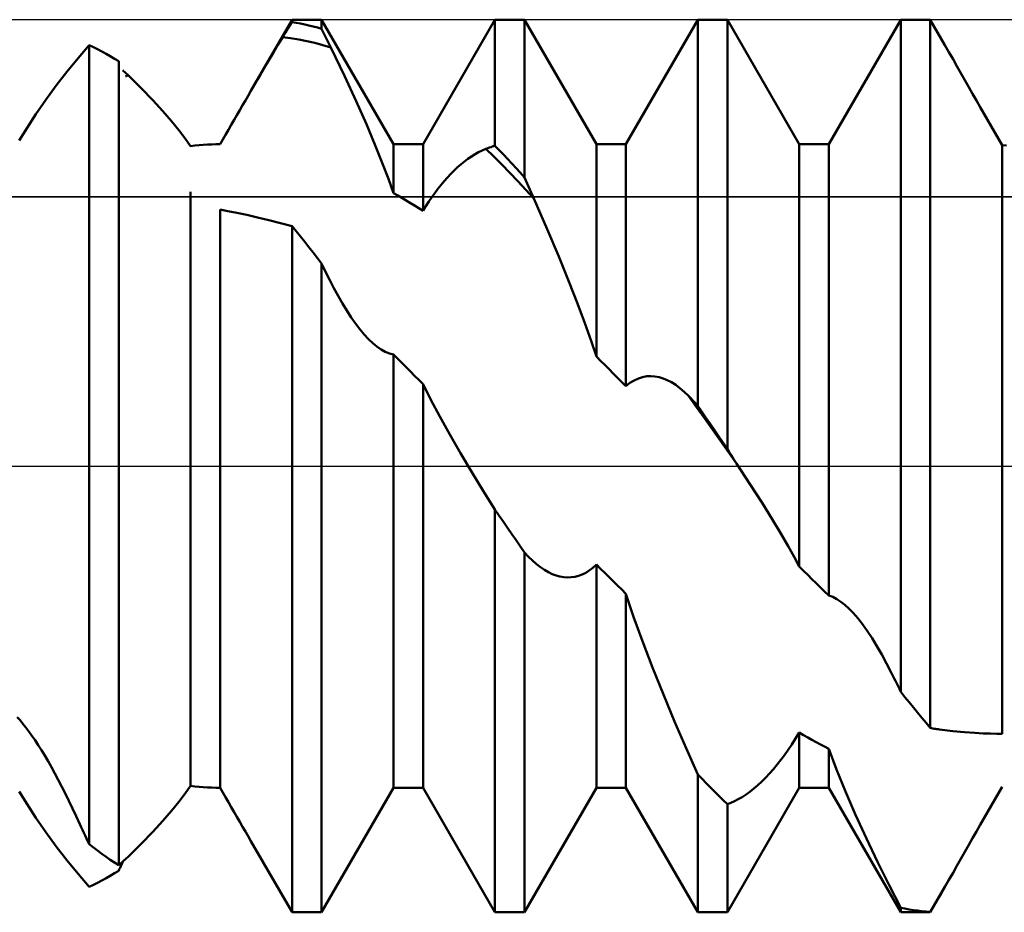
# Model space of a CAD drawing. Units: millimetres. Extents: x -37.1 to 43, y -34.2 to 36.3.
# Drawn here: x 16.7 to 18, y -0.5 to 0.6 of the extents above; entities that cross this region are included whole.
import ezdxf

# ---------------------------------------------------------------- set-up
doc = ezdxf.new("R2010")
doc.units = ezdxf.units.MM
doc.header["$LTSCALE"] = 4.15
doc.linetypes.add('LONGDASH_DASH', pattern=[0.85, 0.4, -0.2, 0.05, -0.2])
for name, color, linetype in [('1', 4, 'CONTINUOUS'), ('4', 2, 'LONGDASH_DASH'), ('CUT', 1, 'CONTINUOUS'), ('NOCUT', 7, 'CONTINUOUS'), ('SK4', 2, 'LONGDASH_DASH')]:
    doc.layers.add(name, color=color, linetype=linetype)

msp = doc.modelspace()

# ---------------------------------------------------------------- linework, layer by layer
at = {"layer": '1', "color": 4, "linetype": 'CONTINUOUS', "lineweight": 50}
for p, q in [((17.0311, 0.4622), (17.0818, 0.55)), ((17.0802, 0.5443), (17.0818, 0.5469)), ((17.0818, 0.55), (17.1182, 0.55)), ((17.0818, 0.5469), (17.0818, 0.55)), ((17.087, 0.5461), (17.0818, 0.5469)), ((17.0922, 0.5451), (17.087, 0.5461)), ((17.2068, 0.3965), (17.1182, 0.55)), ((17.1182, 0.5388), (17.1182, 0.55)), ((17.2432, 0.3965), (17.3318, 0.55)), ((17.3318, 0.55), (17.3682, 0.55)), ((17.3318, 0.3946), (17.3318, 0.55)), ((17.4568, 0.3965), (17.3682, 0.55)), ((17.3682, 0.3557), (17.3682, 0.55)), ((17.4932, 0.3965), (17.5818, 0.55)), ((17.5818, 0.55), (17.6182, 0.55)), ((17.5818, 0.0741), (17.5818, 0.55)), ((17.7068, 0.3965), (17.6182, 0.55)), ((17.6182, 0.021), (17.6182, 0.55)), ((17.7432, 0.3965), (17.8318, 0.55)), ((17.8318, 0.55), (17.8682, 0.55)), ((17.8318, -0.2782), (17.8318, 0.55)), ((17.8863, 0.5187), (17.8682, 0.55)), ((17.8682, -0.3226), (17.8682, 0.55)), ((17.0719, 0.5311), (17.0736, 0.5338)), ((17.0736, 0.5338), (17.0752, 0.5365)), ((17.0752, 0.5365), (17.0769, 0.5391)), ((17.0769, 0.5391), (17.0785, 0.5417)), ((17.0785, 0.5417), (17.0802, 0.5443)), ((17.0974, 0.5441), (17.0922, 0.5451)), ((17.1026, 0.5429), (17.0974, 0.5441)), ((17.1078, 0.5416), (17.1026, 0.5429)), ((17.113, 0.5403), (17.1078, 0.5416)), ((17.1182, 0.5388), (17.113, 0.5403)), ((17.1198, 0.5355), (17.1182, 0.5388)), ((17.1214, 0.5323), (17.1198, 0.5355)), ((17.0645, 0.5191), (17.0703, 0.5284)), ((17.0801, 0.5272), (17.0702, 0.5285)), ((17.0703, 0.5284), (17.0719, 0.5311)), ((17.09, 0.5256), (17.0801, 0.5272)), ((17.0999, 0.5236), (17.09, 0.5256)), ((17.1098, 0.5213), (17.0999, 0.5236)), ((17.123, 0.529), (17.1214, 0.5323)), ((17.1247, 0.5257), (17.123, 0.529)), ((17.1263, 0.5224), (17.1247, 0.5257)), ((17.1279, 0.5191), (17.1263, 0.5224)), ((16.8181, 0.5025), (16.8318, 0.5188)), ((16.837, 0.5162), (16.8318, 0.5188)), ((16.8318, -0.4661), (16.8318, 0.5188)), ((16.8422, 0.5136), (16.837, 0.5162)), ((16.8474, 0.5108), (16.8422, 0.5136)), ((16.8526, 0.5079), (16.8474, 0.5108)), ((17.0532, 0.5001), (17.0588, 0.5096)), ((17.0588, 0.5096), (17.0645, 0.5191)), ((17.1197, 0.5187), (17.1098, 0.5213)), ((17.1296, 0.5157), (17.1197, 0.5187)), ((17.1296, 0.5157), (17.1279, 0.5191)), ((17.1464, 0.4809), (17.1296, 0.5157)), ((17.8912, 0.51), (17.8863, 0.5187)), ((17.8962, 0.5014), (17.8912, 0.51)), ((16.8045, 0.4858), (16.8181, 0.5025)), ((16.8578, 0.505), (16.8526, 0.5079)), ((16.863, 0.5019), (16.8578, 0.505)), ((16.8682, 0.4987), (16.863, 0.5019)), ((16.8682, -0.4921), (16.8682, 0.4987)), ((17.0476, 0.4905), (17.0532, 0.5001)), ((17.9011, 0.4927), (17.8962, 0.5014)), ((16.7912, 0.4687), (16.8045, 0.4858)), ((16.8743, 0.4867), (16.8732, 0.4877)), ((16.8754, 0.4858), (16.8743, 0.4867)), ((16.8764, 0.4848), (16.8754, 0.4858)), ((17.042, 0.481), (17.0476, 0.4905)), ((17.906, 0.484), (17.9011, 0.4927)), ((16.8775, 0.4838), (16.8764, 0.4848)), ((16.8768, 0.48), (16.8773, 0.4803)), ((16.8773, 0.4803), (16.8777, 0.4806)), ((16.8786, 0.4828), (16.8775, 0.4838)), ((16.8777, 0.4806), (16.8782, 0.4809)), ((16.8782, 0.4809), (16.8787, 0.4812)), ((16.8797, 0.4817), (16.8786, 0.4828)), ((16.8787, 0.4812), (16.8792, 0.4814)), ((16.8792, 0.4814), (16.8797, 0.4817)), ((16.8961, 0.4657), (16.8797, 0.4817)), ((17.0365, 0.4716), (17.042, 0.481)), ((17.1609, 0.4495), (17.1464, 0.4809)), ((17.9109, 0.4755), (17.906, 0.484)), ((17.9157, 0.467), (17.9109, 0.4755)), ((16.7783, 0.4512), (16.7912, 0.4687)), ((16.9104, 0.451), (16.8961, 0.4657)), ((17.0277, 0.4563), (17.0311, 0.4622)), ((17.0311, 0.4622), (17.0365, 0.4716)), ((17.9204, 0.4586), (17.9157, 0.467)), ((16.7662, 0.4337), (16.7783, 0.4512)), ((16.9228, 0.4374), (16.9104, 0.451)), ((17.0209, 0.4445), (17.0243, 0.4504)), ((17.0243, 0.4504), (17.0277, 0.4563)), ((17.1734, 0.4213), (17.1609, 0.4495)), ((17.9251, 0.4504), (17.9204, 0.4586)), ((17.9297, 0.4423), (17.9251, 0.4504)), ((16.9334, 0.425), (16.9228, 0.4374)), ((17.014, 0.4324), (17.0174, 0.4385)), ((17.0174, 0.4385), (17.0209, 0.4445)), ((17.9342, 0.4344), (17.9297, 0.4423)), ((16.7553, 0.4169), (16.7662, 0.4337)), ((16.9425, 0.4137), (16.9334, 0.425)), ((17.007, 0.4203), (17.0105, 0.4264)), ((17.0105, 0.4264), (17.014, 0.4324)), ((17.9388, 0.4265), (17.9342, 0.4344)), ((17.9433, 0.4186), (17.9388, 0.4265)), ((16.7458, 0.401), (16.7553, 0.4169)), ((16.9502, 0.4035), (16.9425, 0.4137)), ((17, 0.4083), (17.0035, 0.4143)), ((17.0035, 0.4143), (17.007, 0.4203)), ((17.184, 0.396), (17.1734, 0.4213)), ((17.9479, 0.4108), (17.9433, 0.4186)), ((16.9568, 0.3943), (16.9502, 0.4035)), ((16.9932, 0.3965), (16.9966, 0.4023)), ((16.9966, 0.4023), (17, 0.4083)), ((17.9524, 0.4031), (17.9479, 0.4108)), ((17.9568, 0.3955), (17.9524, 0.4031)), ((16.9568, 0.3943), (16.962, 0.3948)), ((16.962, 0.3948), (16.9672, 0.3953)), ((16.9672, 0.3953), (16.9724, 0.3957)), ((16.9724, 0.3957), (16.9776, 0.396)), ((16.9776, 0.396), (16.9828, 0.3962)), ((16.9828, 0.3962), (16.988, 0.3964)), ((16.988, 0.3964), (16.9932, 0.3965)), ((17.193, 0.3736), (17.184, 0.396)), ((17.2068, 0.3965), (17.2432, 0.3965)), ((17.2068, 0.3363), (17.2068, 0.3965)), ((17.2432, 0.3144), (17.2432, 0.3965)), ((17.3116, 0.3868), (17.316, 0.3889)), ((17.316, 0.3889), (17.3205, 0.3908)), ((17.3205, 0.3908), (17.3221, 0.3914)), ((17.3303, 0.3813), (17.3205, 0.3908)), ((17.3221, 0.3914), (17.3237, 0.392)), ((17.3237, 0.392), (17.3253, 0.3925)), ((17.3253, 0.3925), (17.327, 0.3931)), ((17.327, 0.3931), (17.3286, 0.3936)), ((17.3286, 0.3936), (17.3302, 0.3941)), ((17.3302, 0.3941), (17.3318, 0.3946)), ((17.337, 0.3892), (17.3318, 0.3946)), ((17.3422, 0.3838), (17.337, 0.3892)), ((17.4568, 0.3965), (17.4932, 0.3965)), ((17.4568, 0.1349), (17.4568, 0.3965)), ((17.4932, 0.0982), (17.4932, 0.3965)), ((17.7068, 0.3965), (17.7432, 0.3965)), ((17.7068, -0.1239), (17.7068, 0.3965)), ((17.7432, -0.1597), (17.7432, 0.3965)), ((17.962, 0.3951), (17.9568, 0.3955)), ((17.9568, -0.33), (17.9568, 0.3955)), ((17.2943, 0.3753), (17.2986, 0.3786)), ((17.2986, 0.3786), (17.3029, 0.3816)), ((17.3029, 0.3816), (17.3073, 0.3843)), ((17.3073, 0.3843), (17.3116, 0.3868)), ((17.3402, 0.3714), (17.3303, 0.3813)), ((17.3474, 0.3784), (17.3422, 0.3838)), ((17.3526, 0.3728), (17.3474, 0.3784)), ((17.2005, 0.3537), (17.193, 0.3736)), ((17.2775, 0.36), (17.2817, 0.3642)), ((17.2817, 0.3642), (17.2858, 0.3681)), ((17.2858, 0.3681), (17.29, 0.3718)), ((17.29, 0.3718), (17.2943, 0.3753)), ((17.35, 0.3614), (17.3402, 0.3714)), ((17.3578, 0.3672), (17.3526, 0.3728)), ((17.363, 0.3615), (17.3578, 0.3672)), ((17.2068, 0.3363), (17.2005, 0.3537)), ((17.2694, 0.3511), (17.2735, 0.3556)), ((17.2735, 0.3556), (17.2775, 0.36)), ((17.3599, 0.351), (17.35, 0.3614)), ((17.3682, 0.3557), (17.363, 0.3615)), ((17.3698, 0.352), (17.3682, 0.3557)), ((17.3715, 0.3482), (17.3698, 0.352)), ((17.2578, 0.3364), (17.2616, 0.3415)), ((17.2616, 0.3415), (17.2655, 0.3464)), ((17.2655, 0.3464), (17.2694, 0.3511)), ((17.3698, 0.3405), (17.3599, 0.351)), ((17.3796, 0.3297), (17.3698, 0.3405)), ((17.3731, 0.3445), (17.3715, 0.3482)), ((17.3747, 0.3408), (17.3731, 0.3445)), ((17.3764, 0.337), (17.3747, 0.3408)), ((16.9568, -0.3943), (16.9568, 0.3377)), ((17.212, 0.3333), (17.2068, 0.3363)), ((17.2172, 0.3303), (17.212, 0.3333)), ((17.2224, 0.3273), (17.2172, 0.3303)), ((17.2504, 0.3258), (17.2541, 0.3312)), ((17.2541, 0.3312), (17.2578, 0.3364)), ((17.378, 0.3333), (17.3764, 0.337)), ((17.3797, 0.3296), (17.378, 0.3333)), ((17.3961, 0.2919), (17.3797, 0.3296)), ((17.0027, 0.3141), (16.9932, 0.316)), ((16.9932, -0.3965), (16.9932, 0.316)), ((17.2276, 0.3241), (17.2224, 0.3273)), ((17.2328, 0.321), (17.2276, 0.3241)), ((17.238, 0.3177), (17.2328, 0.321)), ((17.2432, 0.3144), (17.238, 0.3177)), ((17.2432, 0.3144), (17.2468, 0.3202)), ((17.2468, 0.3202), (17.2504, 0.3258)), ((17.0137, 0.312), (17.0027, 0.3141)), ((17.0261, 0.3094), (17.0137, 0.312)), ((17.0394, 0.3064), (17.0261, 0.3094)), ((17.0532, 0.303), (17.0394, 0.3064)), ((17.0674, 0.2994), (17.0532, 0.303)), ((17.0818, 0.2956), (17.0674, 0.2994)), ((17.087, 0.2892), (17.0818, 0.2956)), ((17.0818, -0.55), (17.0818, 0.2956)), ((17.4105, 0.258), (17.3961, 0.2919)), ((17.0922, 0.2827), (17.087, 0.2892)), ((17.0974, 0.2761), (17.0922, 0.2827)), ((17.1026, 0.2695), (17.0974, 0.2761)), ((17.1078, 0.2629), (17.1026, 0.2695)), ((17.113, 0.2562), (17.1078, 0.2629)), ((17.1182, 0.2494), (17.113, 0.2562)), ((17.4229, 0.2275), (17.4105, 0.258)), ((17.1231, 0.2391), (17.1182, 0.2494)), ((17.1182, -0.55), (17.1182, 0.2494)), ((17.1282, 0.229), (17.1231, 0.2391)), ((17.1333, 0.2192), (17.1282, 0.229)), ((17.1385, 0.2096), (17.1333, 0.2192)), ((17.4335, 0.2003), (17.4229, 0.2275)), ((17.1438, 0.2004), (17.1385, 0.2096)), ((17.1493, 0.1916), (17.1438, 0.2004)), ((17.4426, 0.1759), (17.4335, 0.2003)), ((17.1547, 0.1832), (17.1493, 0.1916)), ((17.1602, 0.1755), (17.1547, 0.1832)), ((17.1655, 0.1685), (17.1602, 0.1755)), ((17.4503, 0.1542), (17.4426, 0.1759)), ((17.1708, 0.1621), (17.1655, 0.1685)), ((17.1761, 0.1564), (17.1708, 0.1621)), ((17.1813, 0.1514), (17.1761, 0.1564)), ((17.1864, 0.1471), (17.1813, 0.1514)), ((17.1915, 0.1435), (17.1864, 0.1471)), ((17.4568, 0.1349), (17.4503, 0.1542)), ((17.1967, 0.1406), (17.1915, 0.1435)), ((17.2018, 0.1385), (17.1967, 0.1406)), ((17.2068, 0.1373), (17.2018, 0.1385)), ((17.212, 0.1322), (17.2068, 0.1373)), ((17.2068, -0.3965), (17.2068, 0.1373)), ((17.462, 0.1297), (17.4568, 0.1349)), ((17.2172, 0.127), (17.212, 0.1322)), ((17.2224, 0.1218), (17.2172, 0.127)), ((17.2276, 0.1166), (17.2224, 0.1218)), ((17.4672, 0.1245), (17.462, 0.1297)), ((17.4724, 0.1193), (17.4672, 0.1245)), ((17.2328, 0.1113), (17.2276, 0.1166)), ((17.238, 0.1061), (17.2328, 0.1113)), ((17.4776, 0.114), (17.4724, 0.1193)), ((17.4828, 0.1088), (17.4776, 0.114)), ((17.5085, 0.1079), (17.5137, 0.1096)), ((17.5137, 0.1096), (17.5188, 0.1105)), ((17.5188, 0.1105), (17.5239, 0.1108)), ((17.529, 0.1104), (17.5239, 0.1108)), ((17.534, 0.1095), (17.529, 0.1104)), ((17.539, 0.108), (17.534, 0.1095)), ((17.2432, 0.1008), (17.238, 0.1061)), ((17.2528, 0.0816), (17.2432, 0.1008)), ((17.2432, -0.3965), (17.2432, 0.1008)), ((17.488, 0.1035), (17.4828, 0.1088)), ((17.4932, 0.0982), (17.488, 0.1035)), ((17.4932, 0.0982), (17.4982, 0.1023)), ((17.4982, 0.1023), (17.5034, 0.1055)), ((17.5034, 0.1055), (17.5085, 0.1079)), ((17.5441, 0.1059), (17.539, 0.108)), ((17.5493, 0.1032), (17.5441, 0.1059)), ((17.5545, 0.1), (17.5493, 0.1032)), ((17.5597, 0.0961), (17.5545, 0.1)), ((17.565, 0.0916), (17.5597, 0.0961)), ((17.5703, 0.0865), (17.565, 0.0916)), ((17.5801, 0.0727), (17.5702, 0.0865)), ((17.5719, 0.0848), (17.5703, 0.0865)), ((17.2638, 0.061), (17.2528, 0.0816)), ((17.5736, 0.083), (17.5719, 0.0848)), ((17.5752, 0.0813), (17.5736, 0.083)), ((17.5769, 0.0795), (17.5752, 0.0813)), ((17.5785, 0.0777), (17.5769, 0.0795)), ((17.5802, 0.0759), (17.5785, 0.0777)), ((17.5818, 0.0741), (17.5802, 0.0759)), ((17.587, 0.0665), (17.5818, 0.0741)), ((17.2762, 0.0387), (17.2638, 0.061)), ((17.59, 0.0589), (17.5801, 0.0727)), ((17.5922, 0.0589), (17.587, 0.0665)), ((17.5999, 0.045), (17.59, 0.0589)), ((17.5974, 0.0514), (17.5922, 0.0589)), ((17.6026, 0.0438), (17.5974, 0.0514)), ((17.2895, 0.0157), (17.2762, 0.0387)), ((17.6098, 0.031), (17.5999, 0.045)), ((17.6078, 0.0362), (17.6026, 0.0438)), ((17.613, 0.0286), (17.6078, 0.0362)), ((17.6197, 0.0171), (17.6098, 0.031)), ((17.6182, 0.021), (17.613, 0.0286)), ((17.3033, -0.0076), (17.2895, 0.0157)), ((17.6198, 0.0184), (17.6182, 0.021)), ((17.6296, 0.0031), (17.6197, 0.0171)), ((17.6214, 0.0158), (17.6198, 0.0184)), ((17.6231, 0.0132), (17.6214, 0.0158)), ((17.6247, 0.0107), (17.6231, 0.0132)), ((17.6263, 0.0081), (17.6247, 0.0107)), ((17.628, 0.0056), (17.6263, 0.0081)), ((17.6296, 0.0031), (17.628, 0.0056)), ((17.6464, -0.0226), (17.6296, 0.0031)), ((17.3175, -0.0308), (17.3033, -0.0076)), ((17.661, -0.0454), (17.6464, -0.0226)), ((17.3318, -0.0537), (17.3175, -0.0308)), ((17.6734, -0.0655), (17.661, -0.0454)), ((17.337, -0.0613), (17.3318, -0.0537)), ((17.3318, -0.55), (17.3318, -0.0537)), ((17.3422, -0.0688), (17.337, -0.0613)), ((17.3474, -0.0764), (17.3422, -0.0688)), ((17.6841, -0.0832), (17.6734, -0.0655)), ((17.3526, -0.0839), (17.3474, -0.0764)), ((17.3578, -0.0914), (17.3526, -0.0839)), ((17.693, -0.0986), (17.6841, -0.0832)), ((17.363, -0.0989), (17.3578, -0.0914)), ((17.3682, -0.1064), (17.363, -0.0989)), ((17.3731, -0.1118), (17.3682, -0.1064)), ((17.3682, -0.55), (17.3682, -0.1064)), ((17.7006, -0.1121), (17.693, -0.0986)), ((17.3781, -0.1166), (17.3731, -0.1118)), ((17.383, -0.121), (17.3781, -0.1166)), ((17.3879, -0.1248), (17.383, -0.121)), ((17.7068, -0.1239), (17.7006, -0.1121)), ((17.3927, -0.1281), (17.3879, -0.1248)), ((17.3976, -0.1308), (17.3927, -0.1281)), ((17.4024, -0.1331), (17.3976, -0.1308)), ((17.4072, -0.1349), (17.4024, -0.1331)), ((17.4392, -0.1337), (17.4436, -0.1315)), ((17.4436, -0.1315), (17.4481, -0.1287)), ((17.4481, -0.1287), (17.4525, -0.1254)), ((17.4525, -0.1254), (17.4568, -0.1214)), ((17.462, -0.1266), (17.4568, -0.1214)), ((17.4568, -0.3965), (17.4568, -0.1214)), ((17.4672, -0.1318), (17.462, -0.1266)), ((17.4724, -0.137), (17.4672, -0.1318)), ((17.712, -0.1291), (17.7068, -0.1239)), ((17.7172, -0.1343), (17.712, -0.1291)), ((17.4119, -0.1362), (17.4072, -0.1349)), ((17.4166, -0.137), (17.4119, -0.1362)), ((17.4212, -0.1373), (17.4166, -0.137)), ((17.4212, -0.1373), (17.4258, -0.1371)), ((17.4258, -0.1371), (17.4303, -0.1364)), ((17.4303, -0.1364), (17.4347, -0.1353)), ((17.4347, -0.1353), (17.4392, -0.1337)), ((17.4776, -0.1421), (17.4724, -0.137)), ((17.4828, -0.1472), (17.4776, -0.1421)), ((17.7224, -0.1394), (17.7172, -0.1343)), ((17.7276, -0.1445), (17.7224, -0.1394)), ((17.7328, -0.1496), (17.7276, -0.1445)), ((17.488, -0.1523), (17.4828, -0.1472)), ((17.4932, -0.1574), (17.488, -0.1523)), ((17.5027, -0.1857), (17.4932, -0.1574)), ((17.4932, -0.3965), (17.4932, -0.1574)), ((17.738, -0.1547), (17.7328, -0.1496)), ((17.7432, -0.1597), (17.738, -0.1547)), ((17.7481, -0.1614), (17.7432, -0.1597)), ((17.753, -0.1639), (17.7481, -0.1614)), ((17.758, -0.1672), (17.753, -0.1639)), ((17.763, -0.1711), (17.758, -0.1672)), ((17.768, -0.1757), (17.763, -0.1711)), ((17.773, -0.1808), (17.768, -0.1757)), ((17.7789, -0.1876), (17.773, -0.1808)), ((17.5137, -0.216), (17.5027, -0.1857)), ((17.7847, -0.1951), (17.7789, -0.1876)), ((17.7905, -0.2033), (17.7847, -0.1951)), ((17.7965, -0.2123), (17.7905, -0.2033)), ((17.5261, -0.2483), (17.5137, -0.216)), ((17.8024, -0.222), (17.7965, -0.2123)), ((17.8084, -0.2324), (17.8024, -0.222)), ((17.8144, -0.2434), (17.8084, -0.2324)), ((17.5394, -0.2816), (17.5261, -0.2483)), ((17.8205, -0.2551), (17.8144, -0.2434)), ((17.8221, -0.2584), (17.8205, -0.2551)), ((17.8237, -0.2617), (17.8221, -0.2584)), ((17.8253, -0.2649), (17.8237, -0.2617)), ((17.827, -0.2682), (17.8253, -0.2649)), ((17.8286, -0.2715), (17.827, -0.2682)), ((17.8302, -0.2748), (17.8286, -0.2715)), ((17.8318, -0.2782), (17.8302, -0.2748)), ((17.837, -0.2847), (17.8318, -0.2782)), ((17.5532, -0.3148), (17.5394, -0.2816)), ((17.8422, -0.2911), (17.837, -0.2847)), ((17.8474, -0.2976), (17.8422, -0.2911)), ((17.8526, -0.3039), (17.8474, -0.2976)), ((16.7467, -0.3134), (16.7432, -0.3095)), ((16.7503, -0.3176), (16.7467, -0.3134)), ((17.5674, -0.3477), (17.5532, -0.3148)), ((17.8578, -0.3102), (17.8526, -0.3039)), ((17.863, -0.3165), (17.8578, -0.3102)), ((16.754, -0.3222), (16.7503, -0.3176)), ((16.7577, -0.3271), (16.754, -0.3222)), ((16.7614, -0.3324), (16.7577, -0.3271)), ((17.8682, -0.3226), (17.863, -0.3165)), ((17.8698, -0.323), (17.8682, -0.3226)), ((17.8715, -0.3234), (17.8698, -0.323)), ((17.8731, -0.3237), (17.8715, -0.3234)), ((17.8747, -0.324), (17.8731, -0.3237)), ((17.8764, -0.3243), (17.8747, -0.324)), ((17.878, -0.3245), (17.8764, -0.3243)), ((17.8797, -0.3247), (17.878, -0.3245)), ((17.8961, -0.3266), (17.8797, -0.3247)), ((17.9105, -0.328), (17.8961, -0.3266)), ((16.7653, -0.338), (16.7614, -0.3324)), ((16.7692, -0.344), (16.7653, -0.338)), ((17.6978, -0.343), (17.7023, -0.3359)), ((17.7023, -0.3359), (17.7068, -0.3285)), ((17.712, -0.3316), (17.7068, -0.3285)), ((17.7068, -0.3965), (17.7068, -0.3285)), ((17.7172, -0.3345), (17.712, -0.3316)), ((17.7224, -0.3374), (17.7172, -0.3345)), ((17.7276, -0.3403), (17.7224, -0.3374)), ((17.9229, -0.3289), (17.9105, -0.328)), ((17.9335, -0.3295), (17.9229, -0.3289)), ((17.9426, -0.3298), (17.9335, -0.3295)), ((17.9503, -0.33), (17.9426, -0.3298)), ((17.9568, -0.33), (17.9503, -0.33)), ((16.7731, -0.3503), (16.7692, -0.344)), ((16.7771, -0.3569), (16.7731, -0.3503)), ((17.5818, -0.38), (17.5674, -0.3477)), ((17.6887, -0.3562), (17.6933, -0.3498)), ((17.6933, -0.3498), (17.6978, -0.343)), ((17.7328, -0.3431), (17.7276, -0.3403)), ((17.738, -0.3458), (17.7328, -0.3431)), ((17.7432, -0.3484), (17.738, -0.3458)), ((17.7528, -0.3739), (17.7432, -0.3484)), ((17.7432, -0.3965), (17.7432, -0.3484)), ((16.7812, -0.3639), (16.7771, -0.3569)), ((16.7854, -0.3712), (16.7812, -0.3639)), ((17.6796, -0.368), (17.6841, -0.3622)), ((17.6841, -0.3622), (17.6887, -0.3562)), ((16.7896, -0.3789), (16.7854, -0.3712)), ((17.6703, -0.3789), (17.675, -0.3735)), ((17.675, -0.3735), (17.6796, -0.368)), ((17.7638, -0.401), (17.7528, -0.3739)), ((16.7938, -0.3869), (16.7896, -0.3789)), ((16.7981, -0.3952), (16.7938, -0.3869)), ((17.587, -0.3855), (17.5818, -0.38)), ((17.5818, -0.55), (17.5818, -0.38)), ((17.5922, -0.3909), (17.587, -0.3855)), ((17.6607, -0.3888), (17.6655, -0.3839)), ((17.6655, -0.3839), (17.6703, -0.3789)), ((16.8025, -0.4038), (16.7981, -0.3952)), ((16.9502, -0.4035), (16.9568, -0.3943)), ((16.962, -0.3948), (16.9568, -0.3943)), ((16.9672, -0.3953), (16.962, -0.3948)), ((16.9724, -0.3957), (16.9672, -0.3953)), ((16.9776, -0.396), (16.9724, -0.3957)), ((16.9828, -0.3962), (16.9776, -0.396)), ((16.988, -0.3964), (16.9828, -0.3962)), ((16.9932, -0.3965), (16.988, -0.3964)), ((16.9966, -0.4023), (16.9932, -0.3965)), ((17.1182, -0.55), (17.2068, -0.3965)), ((17.2068, -0.3965), (17.2432, -0.3965)), ((17.3318, -0.55), (17.2432, -0.3965)), ((17.3682, -0.55), (17.4568, -0.3965)), ((17.4568, -0.3965), (17.4932, -0.3965)), ((17.5818, -0.55), (17.4932, -0.3965)), ((17.5974, -0.3962), (17.5922, -0.3909)), ((17.6026, -0.4014), (17.5974, -0.3962)), ((17.6182, -0.55), (17.7068, -0.3965)), ((17.646, -0.4014), (17.6509, -0.3975)), ((17.6509, -0.3975), (17.6558, -0.3933)), ((17.6558, -0.3933), (17.6607, -0.3888)), ((17.7068, -0.3965), (17.7432, -0.3965)), ((17.8318, -0.55), (17.7432, -0.3965)), ((17.9524, -0.4031), (17.9568, -0.3955)), ((16.7553, -0.4169), (16.7458, -0.401)), ((16.8069, -0.4128), (16.8025, -0.4038)), ((16.9425, -0.4137), (16.9502, -0.4035)), ((17, -0.4083), (16.9966, -0.4023)), ((17.0035, -0.4143), (17, -0.4083)), ((17.6078, -0.4066), (17.6026, -0.4014)), ((17.613, -0.4117), (17.6078, -0.4066)), ((17.6182, -0.4167), (17.613, -0.4117)), ((17.6271, -0.4131), (17.6317, -0.4107)), ((17.6317, -0.4107), (17.6364, -0.408)), ((17.6364, -0.408), (17.6412, -0.4049)), ((17.6412, -0.4049), (17.646, -0.4014)), ((17.7762, -0.4298), (17.7638, -0.401)), ((17.9433, -0.4186), (17.9479, -0.4108)), ((17.9479, -0.4108), (17.9524, -0.4031)), ((16.7662, -0.4337), (16.7553, -0.4169)), ((16.8114, -0.422), (16.8069, -0.4128)), ((16.8159, -0.4315), (16.8114, -0.422)), ((16.9334, -0.425), (16.9425, -0.4137)), ((17.007, -0.4203), (17.0035, -0.4143)), ((17.0105, -0.4264), (17.007, -0.4203)), ((17.6182, -0.4167), (17.6226, -0.415)), ((17.6182, -0.55), (17.6182, -0.4167)), ((17.6226, -0.415), (17.6271, -0.4131)), ((17.9388, -0.4265), (17.9433, -0.4186)), ((16.7783, -0.4512), (16.7662, -0.4337)), ((16.8205, -0.4413), (16.8159, -0.4315)), ((16.9228, -0.4374), (16.9334, -0.425)), ((17.014, -0.4324), (17.0105, -0.4264)), ((17.0174, -0.4385), (17.014, -0.4324)), ((17.7895, -0.459), (17.7762, -0.4298)), ((17.9297, -0.4423), (17.9342, -0.4344)), ((17.9342, -0.4344), (17.9388, -0.4265)), ((16.8221, -0.4449), (16.8205, -0.4413)), ((16.8237, -0.4484), (16.8221, -0.4449)), ((16.8253, -0.452), (16.8237, -0.4484)), ((16.9104, -0.451), (16.9228, -0.4374)), ((17.0209, -0.4445), (17.0174, -0.4385)), ((17.0243, -0.4504), (17.0209, -0.4445)), ((17.9251, -0.4504), (17.9297, -0.4423)), ((16.7912, -0.4687), (16.7783, -0.4512)), ((16.827, -0.4555), (16.8253, -0.452)), ((16.8286, -0.4591), (16.827, -0.4555)), ((16.8302, -0.4626), (16.8286, -0.4591)), ((16.8961, -0.4657), (16.9104, -0.451)), ((17.0277, -0.4563), (17.0243, -0.4504)), ((17.0311, -0.4622), (17.0277, -0.4563)), ((17.8033, -0.488), (17.7895, -0.459)), ((17.9157, -0.467), (17.9204, -0.4586)), ((17.9204, -0.4586), (17.9251, -0.4504)), ((16.8045, -0.4858), (16.7912, -0.4687)), ((16.8318, -0.4661), (16.8302, -0.4626)), ((16.837, -0.4701), (16.8318, -0.4661)), ((16.8422, -0.474), (16.837, -0.4701)), ((16.8797, -0.4817), (16.8961, -0.4657)), ((17.0818, -0.55), (17.0311, -0.4622)), ((17.9109, -0.4755), (17.9157, -0.467)), ((16.8474, -0.4778), (16.8422, -0.474)), ((16.8526, -0.4815), (16.8474, -0.4778)), ((16.8578, -0.4852), (16.8526, -0.4815)), ((16.863, -0.4887), (16.8578, -0.4852)), ((16.8747, -0.4863), (16.8764, -0.4848)), ((16.8764, -0.4848), (16.878, -0.4833)), ((16.878, -0.4833), (16.8797, -0.4817)), ((17.9011, -0.4927), (17.906, -0.484)), ((17.906, -0.484), (17.9109, -0.4755)), ((16.8181, -0.5025), (16.8045, -0.4858)), ((16.8682, -0.4921), (16.863, -0.4887)), ((16.8682, -0.4921), (16.8698, -0.4907)), ((16.8682, -0.4987), (16.869, -0.4969)), ((16.869, -0.4969), (16.8699, -0.495)), ((16.8698, -0.4907), (16.8715, -0.4893)), ((16.8699, -0.495), (16.8707, -0.4932)), ((16.8707, -0.4932), (16.8716, -0.4913)), ((16.8715, -0.4893), (16.8731, -0.4878)), ((16.8716, -0.4913), (16.8724, -0.4895)), ((16.8724, -0.4895), (16.8732, -0.4877)), ((16.8731, -0.4878), (16.8747, -0.4863)), ((17.8175, -0.5165), (17.8033, -0.488)), ((17.8962, -0.5014), (17.9011, -0.4927)), ((16.8318, -0.5188), (16.8181, -0.5025)), ((16.8474, -0.5108), (16.8526, -0.5079)), ((16.8526, -0.5079), (16.8578, -0.505)), ((16.8578, -0.505), (16.863, -0.5019)), ((16.863, -0.5019), (16.8682, -0.4987)), ((17.8912, -0.51), (17.8962, -0.5014)), ((16.8318, -0.5188), (16.837, -0.5162)), ((16.837, -0.5162), (16.8422, -0.5136)), ((16.8422, -0.5136), (16.8474, -0.5108)), ((17.8318, -0.5444), (17.8175, -0.5165)), ((17.8682, -0.55), (17.8863, -0.5187)), ((17.8837, -0.5231), (17.8863, -0.5187)), ((17.8863, -0.5187), (17.8912, -0.51)), ((17.876, -0.5364), (17.8785, -0.532)), ((17.8785, -0.532), (17.8811, -0.5276)), ((17.8811, -0.5276), (17.8837, -0.5231)), ((17.837, -0.5454), (17.8318, -0.5444)), ((17.8318, -0.55), (17.8318, -0.5444)), ((17.8422, -0.5464), (17.837, -0.5454)), ((17.8682, -0.5494), (17.8708, -0.5451)), ((17.8708, -0.5451), (17.8734, -0.5407)), ((17.8734, -0.5407), (17.876, -0.5364)), ((17.0818, -0.55), (17.1182, -0.55)), ((17.3318, -0.55), (17.3682, -0.55)), ((17.5818, -0.55), (17.6182, -0.55)), ((17.8318, -0.55), (17.8682, -0.55)), ((17.8474, -0.5472), (17.8422, -0.5464)), ((17.8526, -0.5479), (17.8474, -0.5472)), ((17.8578, -0.5485), (17.8526, -0.5479)), ((17.863, -0.549), (17.8578, -0.5485)), ((17.8682, -0.5494), (17.863, -0.549)), ((17.8682, -0.55), (17.8682, -0.5494))]:
    msp.add_line(p, q, dxfattribs=at)
at = {"layer": '4', "color": 2, "linetype": 'LONGDASH_DASH', "lineweight": 25}
msp.add_line((0, 0), (20, 0), dxfattribs=at)
at = {"layer": 'CUT', "color": 1, "linetype": 'CONTINUOUS', "lineweight": 25}
for p, q in [((19.37, 0.55), (15.1, 0.55)), ((15.1, 0.3317), (19.9629, 0.3317))]:
    msp.add_line(p, q, dxfattribs=at)
at = {"layer": 'NOCUT', "color": 7, "linetype": 'CONTINUOUS', "lineweight": 25}
for p, q in [((19.9629, 0.3317), (15.1, 0.3317)), ((9.5, 0), (20, 0))]:
    msp.add_line(p, q, dxfattribs=at)
at = {"layer": 'SK4', "color": 2, "linetype": 'LONGDASH_DASH', "lineweight": 25}
msp.add_line((-26, 0), (26, 0), dxfattribs=at)

doc.saveas('drawing.dxf')
